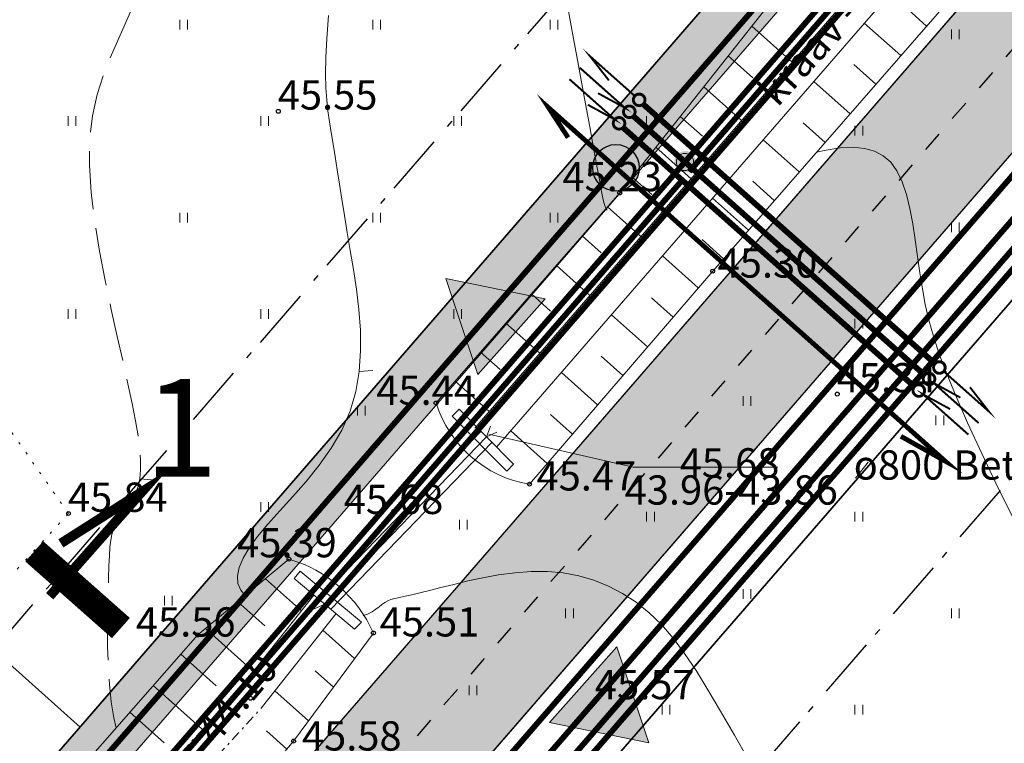
# Model space of a CAD drawing. Units: metres. Extents: x 550215 to 551265, y 6580910 to 6581990.
# Drawn here: x 550747 to 550798, y 6581358 to 6581396 of the extents above; entities that cross this region are included whole.
import ezdxf

# ---------------------------------------------------------------- set-up
doc = ezdxf.new("R2010")
doc.units = ezdxf.units.M
doc.header["$LTSCALE"] = 5.08
for name, pattern in [('AUDIT_D_040512161735-1', [0]), ('STYLE_04', [0.7874015748031495, 0.5905511811023622, -0.1968503937007874]), ('STYLE_05', [0.12303149606299212, 0.02460629921259842, -0.09842519685039369]), ('STYLE_06', [0.20669291338582674, 0.09842519685039369, -0.04921259842519685, 0.00984251968503937, -0.04921259842519683]), ('STYLE_14', [0.41664, 0.20828, -0.20836]), ('STYLE_19', [1.0416400000000001, 0.625, -0.20828, 0.06943000000000005, -0.13893])]:
    doc.linetypes.add(name, pattern=pattern)
doc.layers.get('0').update_dxf_attribs({"lineweight": 5})
for name, color, linetype, lineweight in [('00 sõidutee', 8, 'Continuous', 5), ('DET_TEXT', 7, 'Continuous', 9), ('HALJASTUS', 92, 'Continuous', 20), ('HORISONTAAL', 250, 'Continuous', 5), ('JT1', 9, 'Continuous', 5), ('KORGUS', 9, 'Continuous', 5), ('None', 7, 'Continuous', 5), ('planeeritav hoonestusala', 7, 'STYLE_19', 25), ('planeeritav krundi piir', 1, 'Continuous', 35), ('planeeritav kõnnitee', 7, 'Continuous', 13), ('planeeritav tee', 7, 'Continuous', 25), ('RELJEEF', 7, 'Continuous', 5), ('tingmärgid', 7, 'Continuous', 5), ('TRUUP', 140, 'Continuous', 15), ('VEEKOGU', 140, 'Continuous', 15)]:
    doc.layers.add(name, color=color, linetype=linetype, lineweight=lineweight)
for name, color, linetype in [('K-PR-ELEKTER', 174, 'W_KPROJEKT'), ('K-PR-SIDE', 4, 'AUDIT_D_040512161735-1'), ('K1', 212, 'KANALISATSIOON_rajatav1'), ('K2', 7, 'KANALISATSIOON_rajatav2'), ('T1', 1, 'T1_KPROJEKT'), ('V1', 5, 'VEETRASS_rajatav1')]:
    doc.layers.add(name, color=color, linetype=linetype)
doc.styles.add('02009_ELEKTER$1$KPR-JOONED', font='romand.shx', dxfattribs={"width": 0.8})
doc.styles.add('Arial', font='ARIAL.TTF')
doc.styles.add('Arial Baltic', font='ARIAL.TTF')
doc.styles.add('KPR-jooned', font='romand.shx')
doc.linetypes.add('KANALISATSIOON_rajatav1', pattern='A,12.7,-5.08,["K1",Arial,S=2.54,R=0,X=-2.54,Y=-1.27],-5.08', length=22.86)
doc.linetypes.add('KANALISATSIOON_rajatav2', pattern='A,12.7,-5.08,["K2",Arial,S=2.54,R=0,X=-2.54,Y=-1.27],-5.08', length=22.86)
doc.linetypes.add('SIDE_KPROJEKT', pattern='A,9.5,-1.25,["/",02009_ELEKTER$1$KPR-JOONED,S=1,R=0,X=-0.55,Y=-0.5],-1.25', length=12)
doc.linetypes.add('T1_KPROJEKT', pattern='A,9.5,-1.25,["T1",KPR-jooned,S=1,R=0,X=-0.8,Y=-0.5],-1.25', length=12)
doc.linetypes.add('VEETRASS_rajatav1', pattern='A,12.7,-5.08,["V1",Arial,S=2.54,R=0,X=-2.54,Y=-1.27],-5.08', length=22.86)
doc.linetypes.add('W1.1_KPROJEKT', pattern='A,9.5,-2,["W1.1",KPR-jooned,S=1,R=0,X=-1.72,Y=-0.5],-2', length=13.5)
doc.linetypes.add('W1_KPROJEKT', pattern='A,9.5,-1.25,["W1",KPR-jooned,S=1,R=0,X=-0.95,Y=-0.5],-1.25', length=12)
doc.linetypes.add('W2_KPROJEKT', pattern='A,9.5,-1.25,["W2",KPR-jooned,S=1,R=0,X=-1.05,Y=-0.5],-1.25', length=12)
doc.linetypes.add('W_KPROJEKT', pattern='A,9.5,-1,["W",KPR-jooned,S=1,R=0,X=-0.62,Y=-0.5],-1', length=11.5)

# ---------------------------------------------------------------- blocks, each defined once
blk = doc.blocks.new('Group-343')
for q in [(29.57727779245377, -94.25017940616608), (29.90705583620072, -94.56975656318664)]:
    blk.add_line((30.1279305678606, -94.01189067173004), q)
blk = doc.blocks.new('Group-344')
for q in [(38.7187905138731, -84.7809209432602), (39.04856855762005, -85.10049810028076)]:
    blk.add_line((38.49791578221321, -85.3387868347168), q)
blk = doc.blocks.new('Group-461')
for p, q in [((62.60794312238693, -64.72884175109863), (62.60794312238693, -64.22884175109863)), ((63.00794312238693, -64.72884175109863), (63.00794312238693, -64.22884175109863))]:
    blk.add_line(p, q)
blk = doc.blocks.new('Group-462')
for p, q in [((57.60794312238693, -69.72884175109863), (57.60794312238693, -69.22884175109863)), ((58.00794312238693, -69.72884175109863), (58.00794312238693, -69.22884175109863))]:
    blk.add_line(p, q)
blk = doc.blocks.new('Group-491')
for p, q in [((62.60794312238693, -74.72884175109863), (62.60794312238693, -74.22884175109863)), ((63.00794312238693, -74.72884175109863), (63.00794312238693, -74.22884175109863))]:
    blk.add_line(p, q)
blk = doc.blocks.new('Group-492')
for p, q in [((57.60794312238693, -79.72884175109863), (57.60794312238693, -79.22884175109863)), ((58.00794312238693, -79.72884175109863), (58.00794312238693, -79.22884175109863))]:
    blk.add_line(p, q)
blk = doc.blocks.new('Group-521')
for p, q in [((61.80794312238693, -84.72884175109863), (61.80794312238693, -84.22884175109863)), ((62.20794312238693, -84.72884175109863), (62.20794312238693, -84.22884175109863))]:
    blk.add_line(p, q)
blk = doc.blocks.new('Group-522')
for p, q in [((57.60794312238693, -89.72884175109863), (57.60794312238693, -89.22884175109863)), ((58.00794312238693, -89.72884175109863), (58.00794312238693, -89.22884175109863))]:
    blk.add_line(p, q)
blk = doc.blocks.new('Group-566')
for p, q in [((62.60794312238693, -94.72884175109863), (62.60794312238693, -94.22884175109863)), ((63.00794312238693, -94.72884175109863), (63.00794312238693, -94.22884175109863))]:
    blk.add_line(p, q)
blk = doc.blocks.new('Group-567')
for p, q in [((57.60794312238693, -99.72884175109863), (57.60794312238693, -99.22884175109863)), ((58.00794312238693, -99.72884175109863), (58.00794312238693, -99.22884175109863))]:
    blk.add_line(p, q)
blk = doc.blocks.new('Group-760')
for p, q in [((51.80794312238693, -83.72884175109863), (51.80794312238693, -83.22884175109863)), ((52.20794312238693, -83.72884175109863), (52.20794312238693, -83.22884175109863))]:
    blk.add_line(p, q)
blk = doc.blocks.new('Group-761')
for p, q in [((46.80794312238693, -89.72884175109863), (46.80794312238693, -89.22884175109863)), ((47.20794312238693, -89.72884175109863), (47.20794312238693, -89.22884175109863))]:
    blk.add_line(p, q)
blk = doc.blocks.new('Group-762')
for p, q in [((51.80794312238693, -93.72884175109863), (51.80794312238693, -93.22884175109863)), ((52.20794312238693, -93.72884175109863), (52.20794312238693, -93.22884175109863))]:
    blk.add_line(p, q)
blk = doc.blocks.new('Group-763')
for p, q in [((42.60794312238693, -94.72884175109863), (42.60794312238693, -94.22884175109863)), ((43.00794312238693, -94.72884175109863), (43.00794312238693, -94.22884175109863))]:
    blk.add_line(p, q)
blk = doc.blocks.new('Group-764')
for p, q in [((37.60794312238693, -98.72884175109863), (37.60794312238693, -98.22884175109863)), ((38.00794312238693, -98.72884175109863), (38.00794312238693, -98.22884175109863))]:
    blk.add_line(p, q)
blk = doc.blocks.new('Group-765')
for p, q in [((47.60794312238693, -99.72884175109863), (47.60794312238693, -99.22884175109863)), ((48.00794312238693, -99.72884175109863), (48.00794312238693, -99.22884175109863))]:
    blk.add_line(p, q)
blk = doc.blocks.new('Group-961')
for p, q in [((37.09997337079048, -90.12925622081757), (37.09997337079048, -89.62925622081757)), ((37.49997337079048, -90.12925622081757), (37.49997337079048, -89.62925622081757))]:
    blk.add_line(p, q)
blk = doc.blocks.new('Group-1326')
for p, q in [((41.80794312238693, -64.22884175109863), (41.80794312238693, -63.72884175109863)), ((42.20794312238693, -64.22884175109863), (42.20794312238693, -63.72884175109863))]:
    blk.add_line(p, q)
blk = doc.blocks.new('Group-1327')
for p, q in [((32.60794312238693, -64.22884175109863), (32.60794312238693, -63.72884175109863)), ((33.00794312238693, -64.22884175109863), (33.00794312238693, -63.72884175109863))]:
    blk.add_line(p, q)
blk = doc.blocks.new('Group-1328')
for p, q in [((22.60794312238693, -64.22884175109863), (22.60794312238693, -63.72884175109863)), ((23.00794312238693, -64.22884175109863), (23.00794312238693, -63.72884175109863))]:
    blk.add_line(p, q)
blk = doc.blocks.new('Group-1332')
for p, q in [((16.80794312238693, -69.22884175109863), (16.80794312238693, -68.72884175109863)), ((17.20794312238693, -69.22884175109863), (17.20794312238693, -68.72884175109863))]:
    blk.add_line(p, q)
blk = doc.blocks.new('Group-1333')
for p, q in [((26.80794312238693, -69.22884175109863), (26.80794312238693, -68.72884175109863)), ((27.20794312238693, -69.22884175109863), (27.20794312238693, -68.72884175109863))]:
    blk.add_line(p, q)
blk = doc.blocks.new('Group-1334')
for p, q in [((36.80794312238693, -69.22884175109863), (36.80794312238693, -68.72884175109863)), ((37.20794312238693, -69.22884175109863), (37.20794312238693, -68.72884175109863))]:
    blk.add_line(p, q)
blk = doc.blocks.new('Group-1335')
for p, q in [((46.80794312238693, -69.22884175109863), (46.80794312238693, -68.72884175109863)), ((47.20794312238693, -69.22884175109863), (47.20794312238693, -68.72884175109863))]:
    blk.add_line(p, q)
blk = doc.blocks.new('Group-1336')
for p, q in [((41.80794312238693, -74.22884175109863), (41.80794312238693, -73.72884175109863)), ((42.20794312238693, -74.22884175109863), (42.20794312238693, -73.72884175109863))]:
    blk.add_line(p, q)
blk = doc.blocks.new('Group-1337')
for p, q in [((32.60794312238693, -74.22884175109863), (32.60794312238693, -73.72884175109863)), ((33.00794312238693, -74.22884175109863), (33.00794312238693, -73.72884175109863))]:
    blk.add_line(p, q)
blk = doc.blocks.new('Group-1338')
for p, q in [((22.60794312238693, -74.22884175109863), (22.60794312238693, -73.72884175109863)), ((23.00794312238693, -74.22884175109863), (23.00794312238693, -73.72884175109863))]:
    blk.add_line(p, q)
blk = doc.blocks.new('Group-1340')
for p, q in [((16.80794312238693, -79.22884175109863), (16.80794312238693, -78.72884175109863)), ((17.20794312238693, -79.22884175109863), (17.20794312238693, -78.72884175109863))]:
    blk.add_line(p, q)
blk = doc.blocks.new('Group-1341')
for p, q in [((26.80794312238693, -79.22884175109863), (26.80794312238693, -78.72884175109863)), ((27.20794312238693, -79.22884175109863), (27.20794312238693, -78.72884175109863))]:
    blk.add_line(p, q)
blk = doc.blocks.new('Group-1342')
for p, q in [((36.80794312238693, -79.22884175109863), (36.80794312238693, -78.72884175109863)), ((37.20794312238693, -79.22884175109863), (37.20794312238693, -78.72884175109863))]:
    blk.add_line(p, q)
blk = doc.blocks.new('Group-1343')
for p, q in [((31.80794312238693, -84.22884175109863), (31.80794312238693, -83.72884175109863)), ((32.20794312238693, -84.22884175109863), (32.20794312238693, -83.72884175109863))]:
    blk.add_line(p, q)
blk = doc.blocks.new('Group-1344')
for p, q in [((22.60794312238693, -84.22884175109863), (22.60794312238693, -83.72884175109863)), ((23.00794312238693, -84.22884175109863), (23.00794312238693, -83.72884175109863))]:
    blk.add_line(p, q)
blk = doc.blocks.new('Group-1345')
for p, q in [((26.80794312238693, -89.22884175109863), (26.80794312238693, -88.72884175109863)), ((27.20794312238693, -89.22884175109863), (27.20794312238693, -88.72884175109863))]:
    blk.add_line(p, q)
blk = doc.blocks.new('Group-1346')
for p, q in [((21.80794312238693, -94.07065518283844), (21.80794312238693, -93.57065518283844)), ((22.20794312238693, -94.07065518283844), (22.20794312238693, -93.57065518283844))]:
    blk.add_line(p, q)
blk = doc.blocks.new('Group-1415')
for p, q in [((15.92735974025726, -92.33847771167756), (15.92735974025726, -91.83847771167756)), ((16.32735974025726, -92.33847771167756), (16.32735974025726, -91.83847771167756))]:
    blk.add_line(p, q)
blk = doc.blocks.new('kk')
at = {"layer": 'K1', "ltscale": 0.5}
h = blk.add_hatch(color=256, dxfattribs=at)
h.paths.add_polyline_path([(60637.85862240143, 47705.00413206033, 1), (60638.97756029031, 47705.00413206033, 1)])
h.paths.add_polyline_path([(60638.83930184407, 47705.00413206033, -1), (60637.99688084767, 47705.00413206033, -1)], flags=16)
blk.add_hatch(color=9, dxfattribs=at).paths.add_polyline_path([(60638.8358204001, 47705.00396607671, 1), (60637.9933994037, 47705.00396607671, 1)])
at = {"layer": 'K1', "lineweight": 0}
blk.add_circle((60638.41000996943, 47704.99568867497), 0.4451141131063423, dxfattribs=at)
blk = doc.blocks.new('t1k')
at = {"layer": 'None', "linetype": 'Continuous', "lineweight": 0}
blk.add_hatch(color=1, dxfattribs=at).paths.add_polyline_path([(550774.0384307111, 6581820.115501473, 1), (550776.4471516403, 6581820.115501473, 1)])
at = {"layer": 'T1', "linetype": 'Continuous', "ltscale": 0.09}
blk.add_circle((550775.2427911757, 6581820.115501473), 1.204360464587808, dxfattribs=at)

msp = doc.modelspace()

# ---------------------------------------------------------------- hatches: boundary and pattern name
at = {"layer": '00 sõidutee', "linetype": 'Continuous', "lineweight": 0}
h = msp.add_hatch(color=253, dxfattribs=at)
h.paths.add_polyline_path([(550976.6368278716, 6581594.32711782), (550555.2886208249, 6581108.741183423), (550554.9414228463, 6581108.322229533), (550553.2920211337, 6581105.531971149), (550552.7932343535, 6581104.1), (550552.380485895, 6581101.699999999), (550552.5161151746, 6581098.899999999), (550553.4328030278, 6581095.899999999), (550554.789442182, 6581093.627244297), (550625.6275104984, 6581000.184980062), (550620.8189999373, 6580994.940737316), (550553.0154844921, 6581084.380124658), (550551.1, 6581086.378373875), (550548.4, 6581088.063424408), (550545.2000000001, 6581089.001982339), (550541.7000000001, 6581089.001982339), (550538.8, 6581088.191953341), (550536.3323909556, 6581086.951368917), (550534.4821536766, 6581085.101131638), (550529.2169119135, 6581089.779334685), (550533.3045129216, 6581094.379863419), (550535.075134519, 6581097), (550536.059763676, 6581099.8), (550536.3323909556, 6581102.540571059), (550536.0811985926, 6581104.8), (550535.4379689017, 6581106.899999999), (550533.8966164571, 6581109.599758661), (550366.3907340514, 6581330.556200228), (550269.9831850096, 6581457.727071307), (550274.72494676, 6581463.059324954), (550319.5194842876, 6581403.97117254), (550321.9, 6581401.607299263), (550324.85, 6581400), (550327.25, 6581399.361326635), (550330.5889234659, 6581399.315599122), (550333.7190872356, 6581400.152694389), (550335.968981388, 6581401.393518257), (550338.1831430054, 6581403.399333355), (550711.7075871119, 6581823.756814484), (550713.5237780348, 6581825.43102268), (550715.8911347734, 6581827.129363447), (550718.2000000001, 6581828.379729531), (550721.7669293177, 6581829.682607262), (550725.0570273504, 6581830.307216704), (550729.0984100144, 6581830.385757595), (550732.3986588545, 6581829.89211054), (550735.7253691949, 6581828.849509734), (550738.3580589219, 6581827.579379977), (550741.4228980194, 6581825.480293651), (550973.1977563873, 6581619.569759035), (550974.924370849, 6581618.292700885), (550977.9839186608, 6581616.970541987), (550980.6980454574, 6581616.549546177), (550983.25, 6581616.722278858), (550985.9020142957, 6581617.449999999), (550987.9639426628, 6581618.649999999), (550990.2318396465, 6581620.675761746), (551040.1467655665, 6581678.200614337), (551045.5667756981, 6581673.766133197)])
h.paths.add_polyline_path([(550854.0169450556, 6581713.25), (550852.9751633857, 6581716), (550851.6932085457, 6581717.947111198), (550850.3595604631, 6581719.349547694), (550736.7476420085, 6581820.256514307), (550734.4976205375, 6581821.713192088), (550731.9542964412, 6581822.768086836), (550728.6052673359, 6581823.403128103), (550725.2000000001, 6581823.265747258), (550722.3055087595, 6581822.514266305), (550719.347319463, 6581821.032484747), (550716.9334873167, 6581819.086836809), (550339.3430413589, 6581394.160732597), (550338.7698911378, 6581393.489812639), (550337.118514127, 6581390.701947792), (550336.5361539829, 6581388.960815709), (550336.1893103919, 6581386.636305028), (550336.2648380325, 6581384.564784524), (550336.7544692479, 6581382.35), (550337.3238284438, 6581380.910964864), (550337.67, 6581380.18), (550337.9946928275, 6581379.600424172), (550432.1938697506, 6581255.342619229), (550433.6, 6581253.790353994), (550435.65, 6581252.262029871), (550437.6353946141, 6581251.321936126), (550440.3587165319, 6581250.673760196), (550443.2575702326, 6581250.686306793), (550446.3886486172, 6581251.522104296), (550448.4017850911, 6581252.6), (550450.7002099385, 6581254.591338615), (550851.329412086, 6581702.435329238), (550853.0468712106, 6581704.949999999), (550854.0943016228, 6581707.899999999), (550854.3587932363, 6581710.445334316)], flags=16)
h.paths.add_polyline_path([(550337.9946928275, 6581379.600424172), (550337.6877984605, 6581380.005247459), (550337.6877612368, 6581380.005296528)], flags=0)
h.paths.add_polyline_path([(550873.3888489192, 6581698.887649241), (550870.75, 6581700.622951851), (550868.15, 6581701.527442148), (550865.4021266527, 6581701.815566634), (550863.0980813554, 6581701.566690163), (550860.6340642988, 6581700.770889116), (550858.35, 6581699.429325241), (550856.4871109609, 6581697.701822756), (550451.892477506, 6581245.42506844), (550451.4283812763, 6581244.873827425), (550449.6679936193, 6581242.021178834), (550449.0466009326, 6581239.662130824), (550448.8441808168, 6581236.984053484), (550449.2105564334, 6581234.449999999), (550449.9852434364, 6581232.3), (550451.2733833062, 6581230.17489961), (550535.6515030327, 6581118.872037238), (550537.5912292807, 6581116.853811113), (550539.8371084087, 6581115.393675462), (550542.7986143803, 6581114.367188158), (550546.7097454683, 6581114.215123048), (550549.8416589765, 6581115.049695458), (550552.4, 6581116.510963704), (550554.277731365, 6581118.256989151), (550969.7000000001, 6581597.013680168), (550970.5690616023, 6581598.015237111), (550971.8384319774, 6581600.3), (550972.6108104005, 6581602.736062173), (550972.850861753, 6581605.103902607), (550972.7029033528, 6581607.00322358), (550972.1732537755, 6581609.1), (550971.7765465345, 6581610.087475638), (550970.1158324572, 6581612.751064374), (550968.7151624832, 6581614.18866465)], flags=16)
at = {"layer": 'JT1'}
h = msp.add_hatch(color=256, dxfattribs=at)
h.paths.add_polyline_path([(550629.7457386894, 6581004.676389208), (550631.8089636338, 6581006.920718633), (550554.9414228464, 6581108.322229533), (550553.2920211337, 6581105.531971149)])
h.paths.add_polyline_path([(550684.0367864545, 6581267.798842188), (550678.7497186343, 6581272.386487122), (550907.5093912506, 6581536.022305482), (550912.7425224489, 6581531.37258305), (550922.9016244379, 6581543.080520777), (550917.6684950285, 6581547.730241623), (550971.7765465338, 6581610.087475638), (550970.115832457, 6581612.751064373), (550545.8066584902, 6581123.752741211), (550543.2443088108, 6581123.75274121), (550547.4992747706, 6581118.139705296), (550547.6018395433, 6581121.244119961), (550668.5890640948, 6581260.676763796), (550673.8761337227, 6581256.089117294)])
at = {"layer": 'tingmärgid', "linetype": 'Continuous', "lineweight": 0}
for points in [[(550770.655278071, 6581377.368958983), (550774.1423714584, 6581381.293583768), (550769, 6581382.351182834)], [(550777.8649967478, 6581363.26679889), (550774.3779033604, 6581359.342174105), (550779.5202748186, 6581358.284575039)]]:
    msp.add_hatch(color=7, dxfattribs=at).paths.add_polyline_path(points)

# ---------------------------------------------------------------- linework, layer by layer
at = {"layer": '00 sõidutee', "flags": 128}
for points in [[(551045.5667756981, 6581673.766133197), (550976.6368278716, 6581594.32711782), (550555.2886208249, 6581108.741183423)], [(550554.277731365, 6581118.256989151), (550969.7000000001, 6581597.013680168), (550970.5690616023, 6581598.015237111), (550971.8384319774, 6581600.3), (550972.6108104005, 6581602.736062173), (550972.850861753, 6581605.103902607), (550972.7029033528, 6581607.00322358), (550972.1732537755, 6581609.1), (550971.7765465345, 6581610.087475638), (550970.1158324572, 6581612.751064374), (550968.7151624832, 6581614.18866465)]]:
    msp.add_lwpolyline(points, dxfattribs=at)
at = {"layer": 'DET_TEXT'}
for points, const_width in [([(550748.4547622801, 6581365.885540755), (550753.2428299363, 6581371.298694516), (550749.0372375642, 6581368.624880387)], 0.5000000000000001), ([(550747.6547967803, 6581368.21168298), (550752.1488955739, 6581364.236541847)], 1.4)]:
    msp.add_lwpolyline(points, dxfattribs=dict(at, const_width=const_width))
at = {"layer": 'HALJASTUS', "linetype": 'STYLE_05'}
msp.add_lwpolyline([(550534.47, 6581130.659999999), (550548.0800000001, 6581141.689999999), (550585.3300000001, 6581184.34), (550642.5700000001, 6581251.98), (550662.5, 6581274.439999999), (550676.4400000001, 6581290.27), (550703.89, 6581320.51), (550720.66, 6581340.01), (550737.03, 6581356.73), (550749.43, 6581370.17), (550734.8, 6581391.119999999), (550716.91, 6581415.71), (550700.76, 6581435.56), (550679.16, 6581458.659999999), (550656.81, 6581480.1), (550657.52, 6581483.659999999), (550669.91, 6581499.02), (550688.47, 6581519.619999999), (550704.02, 6581536.329999999), (550718.06, 6581552.13), (550730.43, 6581569.3), (550743.9, 6581579.789999999), (550754.3300000001, 6581591.31)], dxfattribs=at)
at = {"layer": 'HORISONTAAL', "linetype": 'Continuous'}
for p, q in [((550764.5085106771, 6581377.537347396), (550765.2115895638, 6581377.57678613)), ((550753.1226, 6581371.974383334), (550753.7375984609, 6581371.919861073))]:
    msp.add_line(p, q, dxfattribs=at)
at = {"layer": 'HORISONTAAL', "linetype": 'STYLE_04', "flags": 128}
msp.add_lwpolyline([(550838.4447000001, 6581502.0408), (550837.6840489747, 6581501.306729068), (550836.2356699219, 6581500.035570052), (550834.256198877, 6581498.352991113), (550831.9022718751, 6581496.384660417), (550829.3305249512, 6581494.256246125), (550826.6975941407, 6581492.093416406), (550824.1601154786, 6581490.021839421), (550821.874725, 6581488.167183333), (550819.9620786621, 6581486.62825459), (550818.3989121094, 6581485.39641276), (550817.1259809082, 6581484.436155696), (550816.084040625, 6581483.711981249), (550815.2138468262, 6581483.188387271), (550814.4561550781, 6581482.829871614), (550813.7517209474, 6581482.600932129), (550813.0413, 6581482.466066666), (550812.2770070639, 6581482.393684668), (550811.4563940105, 6581482.367841927), (550810.5883719727, 6581482.376505827), (550809.6818520833, 6581482.407643749), (550808.7457454753, 6581482.449223079), (550807.7889632813, 6581482.489211197), (550806.8204166341, 6581482.515575488), (550805.8490166666, 6581482.516283332), (550804.8826627606, 6581482.481699413), (550803.9252072917, 6581482.411777603), (550802.9794908854, 6581482.308869075), (550802.0483541667, 6581482.175325), (550801.1346377606, 6581482.013496549), (550800.2411822916, 6581481.825734896), (550799.3708283855, 6581481.614391211), (550798.5264166668, 6581481.381816667), (550797.7088494466, 6581481.129419042), (550796.9112757813, 6581480.854832551), (550796.1249064129, 6581480.554748014), (550795.3409520834, 6581480.225856249), (550794.5506235352, 6581479.864848079), (550793.7451315104, 6581479.468414323), (550792.9156867514, 6581479.0332458), (550792.0535, 6581478.556033334), (550791.1513743816, 6581478.03221071), (550790.2084825521, 6581477.452183593), (550789.2255895509, 6581476.805100619), (550788.2034604166, 6581476.080110416), (550787.1428601888, 6581475.26636162), (550786.0445539063, 6581474.353002864), (550784.9093066083, 6581473.329182779), (550783.7378833333, 6581472.184049999), (550782.5287820639, 6581470.908382844), (550781.2714325521, 6581469.499478386), (550779.9529974936, 6581467.956263378), (550778.5606395834, 6581466.277664583), (550777.0815215169, 6581464.462608756), (550775.5028059896, 6581462.510022656), (550773.8116556966, 6581460.41883304), (550771.9952333333, 6581458.187966667), (550770.0516442709, 6581455.826432748), (550768.0227645834, 6581453.383570312), (550765.9614130209, 6581450.918800847), (550763.9204083333, 6581448.491545833), (550761.9525692709, 6581446.161226758), (550760.1107145833, 6581443.987265103), (550758.4476630209, 6581442.029082357), (550757.0162333334, 6581440.346099999), (550755.8547829102, 6581438.981064844), (550754.943823698, 6581437.910024999), (550754.2494062826, 6581437.092353906), (550753.7375812501, 6581436.487424999), (550753.3743991862, 6581436.054611718), (550753.1259106771, 6581435.753287499), (550752.9581663087, 6581435.542825782), (550752.8372166667, 6581435.3826), (550752.7347319011, 6581435.238558854), (550752.6448604167, 6581435.102952084), (550752.5673701823, 6581434.974604688), (550752.5020291667, 6581434.852341667), (550752.4486053386, 6581434.734988021), (550752.4068666667, 6581434.621368749), (550752.37658112, 6581434.510308853), (550752.3575166666, 6581434.400633332), (550752.3503678062, 6581434.284683366), (550752.3595351563, 6581434.128864842), (550752.3903458659, 6581433.893099837), (550752.4481270835, 6581433.537310417), (550752.538205957, 6581433.021418652), (550752.6659096356, 6581432.305346615), (550752.836565267, 6581431.349016373), (550753.0555, 6581430.11235), (550753.3241186198, 6581428.570576628), (550753.6281364585, 6581426.760153645), (550753.9493464844, 6581424.732845508), (550754.2695416667, 6581422.540416665), (550754.5705149741, 6581420.234631575), (550754.8340593751, 6581417.867254687), (550755.0419678385, 6581415.490050455), (550755.1760333333, 6581413.154783334), (550755.2221573568, 6581410.905782357), (550755.1826755209, 6581408.757634896), (550755.0640319661, 6581406.717492904), (550754.8726708334, 6581404.792508333), (550754.615036263, 6581402.989833137), (550754.297572396, 6581401.31661927), (550753.9267233724, 6581399.780018684), (550753.5089333333, 6581398.387183333), (550753.0531445965, 6581397.138033431), (550752.5782921875, 6581396.003562239), (550752.1058093099, 6581394.947531282), (550751.6571291666, 6581393.933702083), (550751.253684961, 6581392.925836165), (550750.916909896, 6581391.887695053), (550750.6682371745, 6581390.783040266), (550750.5291, 6581389.575633333), (550750.51375778, 6581388.241294043), (550750.6077747396, 6581386.804075261), (550750.7895413087, 6581385.300088118), (550751.0374479168, 6581383.765443749), (550751.3298849936, 6581382.236253287), (550751.6452429688, 6581380.748627865), (550751.9619122721, 6581379.338678613), (550752.2582833334, 6581378.042516666), (550752.5162958659, 6581376.888189648), (550752.7320867188, 6581375.871491145), (550752.9053420249, 6581374.980151236), (550753.0357479167, 6581374.201899999), (550753.1229905273, 6581373.524467513), (550753.1667559895, 6581372.935583853), (550753.1667304363, 6581372.422979101), (550753.1226, 6581371.974383334), (550753.0356254558, 6581371.578558366), (550752.9133661459, 6581371.228392969), (550752.7649560547, 6581370.917807649), (550752.5995291667, 6581370.640722916), (550752.4262194661, 6581370.391059277), (550752.2541609376, 6581370.162737239), (550752.0924875651, 6581369.949677312), (550751.9503333333, 6581369.7458), (550751.8346685547, 6581369.543258463), (550751.7438088541, 6581369.327136457), (550751.673906185, 6581369.080750391), (550751.6211125, 6581368.787416667), (550751.5815797526, 6581368.430451692), (550751.5514598959, 6581367.993171874), (550751.526904883, 6581367.458893619), (550751.5040666667, 6581366.810933333), (550751.4807698568, 6581366.040525098), (550751.4615296875, 6581365.170573697), (550751.4525340495, 6581364.231901594), (550751.4599708334, 6581363.25533125), (550751.4900279297, 6581362.271685124), (550751.5488932292, 6581361.311785677), (550751.6427546224, 6581360.406455372), (550751.7778, 6581359.586516667), (550751.9086976653, 6581359.071506649)], dxfattribs=at)
at = {"layer": 'HORISONTAAL', "linetype": 'STYLE_04'}
for points in [[(550775.1790791668, 6581397.182814582), (550775.5296182291, 6581395.242590723), (550775.8690447917, 6581393.384309635), (550776.1822979167, 6581391.680514876), (550776.4543166667, 6581390.203749999), (550776.6738119792, 6581389.008525814), (550776.8445822918, 6581388.077222135), (550776.9741979168, 6581387.374186034), (550777.0702291667, 6581386.863764583), (550777.1402463542, 6581386.510304851), (550777.1918197917, 6581386.278153907), (550777.2325197917, 6581386.13165882), (550777.2699166667, 6581386.035166667), (550777.3106079752, 6581385.958750488), (550777.3573002605, 6581385.895387239)], [(550788.2157036909, 6581388.896803345), (550788.7068281901, 6581389.00490153), (550789.4464151042, 6581389.113585156), (550790.1098809245, 6581389.144602766), (550790.7000791667, 6581389.091772917), (550791.2198633463, 6581388.948914159), (550791.6720869791, 6581388.709845051), (550792.0596035807, 6581388.368384146), (550792.3852666666, 6581387.91835), (550792.653090332, 6581387.357746027), (550792.8717309895, 6581386.701315104), (550793.0510056316, 6581385.967984961), (550793.2007312501, 6581385.176683333), (550793.3307248374, 6581384.346337956), (550793.4508033855, 6581383.495876563), (550793.5707838867, 6581382.644226888), (550793.7004833333, 6581381.810316666), (550793.8507167643, 6581381.003757551), (550794.0362914063, 6581380.196896875), (550794.2730125326, 6581379.352765885), (550794.5766854166, 6581378.434395834), (550794.9631153321, 6581377.404817968), (550795.4481075521, 6581376.227063541), (550796.0474673503, 6581374.864163802), (550796.777, 6581373.279149999), (550797.650145345, 6581371.452438314), (550798.6708815105, 6581369.433984634)]]:
    msp.add_lwpolyline(points, dxfattribs=at)
at = {"layer": 'HORISONTAAL'}
for points in [[(550762.9155166668, 6581395.966883332), (550762.8212376954, 6581394.787587825), (550762.7698692709, 6581393.794228646), (550762.7559453776, 6581392.954128059), (550762.774, 6581392.234608334), (550762.8185671224, 6581391.602991731), (550762.8841807292, 6581391.026600521), (550762.9653748048, 6581390.472756965), (550763.0566833334, 6581389.908783333), (550763.153699056, 6581389.307257649), (550763.2562497396, 6581388.661780989), (550763.3652219076, 6581387.971210188), (550763.4815020835, 6581387.234402083), (550763.6059767904, 6581386.450213509), (550763.7395325522, 6581385.617501303), (550763.883055892, 6581384.735122298), (550764.0374333335, 6581383.801933333), (550764.2001589518, 6581382.81894668), (550764.3551570312, 6581381.795796354), (550764.4829594076, 6581380.74427181), (550764.5640979167, 6581379.6761625), (550764.5791043945, 6581378.603257877), (550764.5085106771, 6581377.537347396), (550764.3328486003, 6581376.490220508), (550764.0326500001, 6581375.473666666), (550763.5970720053, 6581374.497754297), (550763.0497729167, 6581373.565667708), (550762.4230363282, 6581372.678870182), (550761.7491458333, 6581371.838825), (550761.060385026, 6581371.046995443), (550760.3890375, 6581370.304844792), (550759.7673868489, 6581369.613836328), (550759.2277166668, 6581368.975433333), (550758.796936556, 6581368.390460937), (550758.4804601562, 6581367.857191666), (550758.2783271159, 6581367.373259895), (550758.1905770834, 6581366.9363), (550758.2172497071, 6581366.543946355), (550758.3583846354, 6581366.193833333), (550758.5845292069, 6581365.919386845)], [(550764.7086700471, 6581364.882153586), (550764.9340067708, 6581364.961512923), (550765.1747291667, 6581365.081302082), (550765.3713250001, 6581365.208404524), (550765.5369739584, 6581365.335304427), (550765.6848557292, 6581365.45448597), (550765.82815, 6581365.558433332), (550765.9795639974, 6581365.642052506), (550766.1499151041, 6581365.709936718), (550766.3495482423, 6581365.769101009), (550766.5888083334, 6581365.826560415), (550766.8780402995, 6581365.889329979), (550767.2275890626, 6581365.96442474), (550767.6477995443, 6581366.058859732), (550768.1490166667, 6581366.17965), (550768.7375657553, 6581366.330358789), (550769.40369375, 6581366.500742187), (550770.1336279948, 6581366.677104493), (550770.9135958333, 6581366.845749999), (550771.7298246095, 6581366.992983007), (550772.5685416667, 6581367.105107812), (550773.415974349, 6581367.168428711), (550774.25835, 6581367.169249999), (550775.0838641276, 6581367.096087402), (550775.8885848959, 6581366.946302344), (550776.6705486329, 6581366.719467675), (550777.4277916668, 6581366.41515625), (550778.1583503257, 6581366.032940918), (550778.8602609375, 6581365.572394531), (550779.5315598308, 6581365.03308994), (550780.1702833334, 6581364.414599999), (550780.7779505209, 6581363.714937629), (550781.3700114584, 6581362.925876041), (550781.9653989583, 6581362.037628515), (550782.5830458334, 6581361.040408334), (550783.2418848958, 6581359.924428775), (550783.9608489583, 6581358.679903125), (550784.7588708333, 6581357.297044661)]]:
    msp.add_lwpolyline(points, dxfattribs=at)
at = {"layer": 'HORISONTAAL', "flags": 128}
msp.add_lwpolyline([(550764.7086700471, 6581364.882153586), (550764.9340067708, 6581364.961512923), (550765.1747291667, 6581365.081302082), (550765.3713250001, 6581365.208404524), (550765.5369739584, 6581365.335304427), (550765.6848557292, 6581365.45448597), (550765.82815, 6581365.558433332), (550765.9795639974, 6581365.642052506), (550766.1499151041, 6581365.709936718), (550766.3495482423, 6581365.769101009), (550766.5888083334, 6581365.826560415), (550766.8780402995, 6581365.889329979), (550767.2275890626, 6581365.96442474), (550767.6477995443, 6581366.058859732), (550768.1490166667, 6581366.17965), (550768.7375657553, 6581366.330358789), (550769.40369375, 6581366.500742187), (550770.1336279948, 6581366.677104493), (550770.9135958333, 6581366.845749999), (550771.7298246095, 6581366.992983007), (550772.5685416667, 6581367.105107812), (550773.415974349, 6581367.168428711), (550774.25835, 6581367.169249999), (550775.0838641276, 6581367.096087402), (550775.8885848959, 6581366.946302344), (550776.6705486329, 6581366.719467675), (550777.4277916668, 6581366.41515625), (550778.1583503257, 6581366.032940918), (550778.8602609375, 6581365.572394531), (550779.5315598308, 6581365.03308994), (550780.1702833334, 6581364.414599999), (550780.7779505209, 6581363.714937629), (550781.3700114584, 6581362.925876041), (550781.9653989583, 6581362.037628515), (550782.5830458334, 6581361.040408334), (550783.2418848958, 6581359.924428775), (550783.9608489583, 6581358.679903125), (550784.7588708333, 6581357.297044661)], dxfattribs=at)
at = {"layer": 'JT1'}
for p, q in [((550545.8066584903, 6581123.75274121), (550970.1158324572, 6581612.751064374)), ((550907.5093912507, 6581536.022305483), (550678.7497186344, 6581272.386487122))]:
    msp.add_line(p, q, dxfattribs=at)
at = {"layer": 'K-PR-ELEKTER', "color": 174, "linetype": 'W1.1_KPROJEKT', "ltscale": 0.2, "flags": 128}
msp.add_lwpolyline([(550668.990167753, 6581238.615268537, 0.3, 0.3, 0), (551046.2084209357, 6581673.241159325, 0.3, 0.3, 0)], format="xyseb", dxfattribs=at)
at = {"layer": 'K-PR-ELEKTER', "color": 174, "linetype": 'W1_KPROJEKT', "ltscale": 0.2, "const_width": 0.3, "flags": 128}
msp.add_lwpolyline([(550552.8980614021, 6581100.990815966), (551048.1345662887, 6581671.66524802)], dxfattribs=at)
at = {"layer": 'K-PR-ELEKTER', "color": 144, "linetype": 'W2_KPROJEKT', "ltscale": 0.2, "flags": 128}
msp.add_lwpolyline([(550679.2774542079, 6581248.182692437, 0.3, 0.3, 0), (550855.6060508861, 6581451.343186271, 0.3, 0.3, 0)], format="xyseb", dxfattribs=at)
at = {"layer": 'K-PR-SIDE', "color": 4, "linetype": 'SIDE_KPROJEKT', "ltscale": 0.2, "const_width": 0.3, "flags": 128}
msp.add_lwpolyline([(550562.1144969225, 6581110.578353389), (551048.6604475696, 6581671.234988562)], dxfattribs=at)
at = {"layer": 'K1', "ltscale": 0.09, "const_width": 0.3, "flags": 128}
msp.add_lwpolyline([(550575.7154941235, 6581151.35503818), (550832.9581495785, 6581447.817135251)], dxfattribs=at)
at = {"layer": 'K1', "ltscale": 2.5, "const_width": 0.1}
for points in [[(550775.9359759542, 6581393.270909238), (550778.2829018842, 6581391.187127342), (550776.8851042775, 6581391.949146749)], [(550796.6198372932, 6581374.857943184), (550794.2729113632, 6581376.941725079), (550795.6707089698, 6581376.179705673)]]:
    msp.add_lwpolyline(points, dxfattribs=at)
at = {"layer": 'K1', "ltscale": 2.5, "const_width": 0.15, "flags": 128}
for points in [[(550778.7053311669, 6581391.214239761, 666.8643079333842), (550778.7066888962, 6581391.213050926)], [(550793.8504820805, 6581376.91461266, 666.8643079333842), (550793.8491243512, 6581376.915801495)]]:
    msp.add_lwpolyline(points, format="xyb", dxfattribs=at)
at = {"layer": 'K1', "ltscale": 2.5, "const_width": 0.3, "flags": 128}
msp.add_lwpolyline([(550778.7128405405, 6581390.767101828), (550793.8230900377, 6581377.341398668)], dxfattribs=at)
at = {"layer": 'K2', "ltscale": 0.09, "const_width": 0.3, "flags": 128}
for points in [[(550781.6138864973, 6581387.881416091), (550833.1356768209, 6581447.258093807)], [(550735.5456743663, 6581334.789763031), (550781.2528499454, 6581387.445032284)]]:
    msp.add_lwpolyline(points, dxfattribs=at)
at = {"layer": 'K2', "ltscale": 2.5, "const_width": 0.1}
for points in [[(550775.4046093647, 6581392.672871158), (550777.7515352947, 6581390.589089262), (550776.353737688, 6581391.351108668)], [(550796.0884780766, 6581374.259898554), (550793.7415521466, 6581376.343680449), (550795.1393497533, 6581375.581661043)]]:
    msp.add_lwpolyline(points, dxfattribs=at)
at = {"layer": 'K2', "ltscale": 2.5, "const_width": 0.15, "flags": 128}
for points in [[(550778.1739645774, 6581390.616201681, 666.8643079333842), (550778.1753223067, 6581390.615012846)], [(550793.3191228639, 6581376.31656803, 666.8643079333842), (550793.3177651346, 6581376.317756865)]]:
    msp.add_lwpolyline(points, format="xyb", dxfattribs=at)
at = {"layer": 'K2', "linetype": 'Continuous', "ltscale": 0.1, "const_width": 0.3, "flags": 128}
msp.add_lwpolyline([(550778.1814739516, 6581390.169063749), (550793.2917980832, 6581376.743429714)], dxfattribs=at)
at = {"layer": 'KORGUS', "linetype": 'ByBlock', "lineweight": -2}
for centre in [(550760.31, 6581391.01), (550778.01, 6581386.779999999), (550782.8300000001, 6581382.73), (550789.29, 6581376.359999999), (550768.49, 6581375.899999999), (550773.3300000001, 6581371.689999999), (550749.43, 6581370.17), (550766.87, 6581370.149999999), (550760.86, 6581367.81), (550765.24, 6581363.98), (550756.13, 6581363.88), (550758.87, 6581360.6), (550776.75, 6581360.46), (550761.1, 6581358.38)]:
    msp.add_circle(centre, 0.1, dxfattribs=at)
at = {"layer": 'planeeritav hoonestusala'}
for points in [[(550657.7948296325, 6581261.969340265), (550649.4865450432, 6581269.178529344), (550667.8387069913, 6581290.328617463), (550676.1469915807, 6581283.119428383), (550824.21091471, 6581453.756818696), (550830.9220708128, 6581461.491141407), (550795.8402588095, 6581502.544250799), (550778.5074728965, 6581494.641889865), (550728.3731107163, 6581539.490743351), (550613.6960507096, 6581411.298809486), (550620.0311172088, 6581405.631629194), (550604.379612351, 6581388.135569603), (550598.0445458518, 6581393.802749895), (550474.5509333491, 6581255.755218802), (550542.6625576302, 6581165.904210943), (550557.4786600483, 6581146.359210381), (550575.7228178985, 6581167.384828359)], [(550764.3262993359, 6581332.864105596), (550847.6670296394, 6581256.784271858), (550929.5992904657, 6581346.01788711), (550853.2180380503, 6581435.308063543)]]:
    msp.add_lwpolyline(points, close=True, dxfattribs=at)
at = {"layer": 'planeeritav krundi piir'}
for p, q in [((551049.4383336745, 6581670.598546715), (550603.8596896909, 6581157.088122052)), ((550838.1772606383, 6581460.697457385), (550677.9284112345, 6581276.017456444)), ((550750.0285456319, 6581359.109802741), (550643.8940479024, 6581454.054872979))]:
    msp.add_line(p, q, dxfattribs=at)
at = {"layer": 'planeeritav kõnnitee'}
msp.add_line((550907.5093912507, 6581536.022305483), (550678.7497186344, 6581272.386487122), dxfattribs=at)
at = {"layer": 'planeeritav tee', "linetype": 'STYLE_14'}
msp.add_line((551042.8567430993, 6581675.983396294), (550544.4021718731, 6581101.535414806), dxfattribs=at)
at = {"layer": 'planeeritav tee'}
for p, q in [((551045.5668643087, 6581673.766060699), (550555.2886208249, 6581108.741183423)), ((550969.8212415166, 6581597.153405917), (550554.277731365, 6581118.256989151))]:
    msp.add_line(p, q, dxfattribs=at)
at = {"layer": 'RELJEEF'}
for p, q in [((550792.7708968265, 6581396.451907976), (550793.9189442081, 6581395.427196532)), ((550784.8566281231, 6581395.428085919), (550786.9508730908, 6581393.558827892)), ((550790.6917244723, 6581395.581470802), (550792.5809777195, 6581393.895182019)), ((550783.634107749, 6581393.883900805), (550784.9161350428, 6581392.739603052)), ((550790.1492225025, 6581393.430322376), (550791.2876092724, 6581392.414233694)), ((550782.3694323221, 6581392.286468965), (550784.3291987673, 6581390.53724229)), ((550788.0700501489, 6581392.559885202), (550789.9496427837, 6581390.88221918)), ((550781.1469119478, 6581390.74228385), (550782.2944607193, 6581389.71801745)), ((550787.5275481783, 6581390.408736775), (550788.6562743367, 6581389.401270854)), ((550785.4483758247, 6581389.538299602), (550787.3183078481, 6581387.869256342)), ((550779.8822365201, 6581389.144852012), (550781.7075244433, 6581387.515656689)), ((550778.6597161461, 6581387.600666897), (550779.6727863953, 6581386.69643185)), ((550784.9058738549, 6581387.387151174), (550786.0249394011, 6581386.388308017)), ((550782.8267015007, 6581386.516714), (550784.6869729124, 6581384.856293502)), ((550777.3810299776, 6581386.061177117), (550779.1080672719, 6581384.519677256)), ((550776.0639566839, 6581384.555950495), (550777.051112071, 6581383.674846249)), ((550782.2841995308, 6581384.365565573), (550783.3936044654, 6581383.375345177)), ((550780.22724433, 6581383.520734566), (550782.0841862272, 6581381.863285889)), ((550774.7245605412, 6581383.025212046), (550776.4641757957, 6581381.472485487)), ((550773.4298100944, 6581381.545497251), (550774.4294377469, 6581380.653260648)), ((550779.6625252066, 6581381.343979973), (550780.7794512322, 6581380.347046484)), ((550777.5833528531, 6581380.473542798), (550779.4526025082, 6581378.8051086)), ((550772.1127367996, 6581380.040270628), (550773.8647186243, 6581378.476506053)), ((550770.7956635059, 6581378.535044007), (550771.8077634235, 6581377.631675048)), ((550777.0408508831, 6581378.322394372), (550778.169981242, 6581377.314567674)), ((550774.9838956818, 6581377.477563364), (550776.8652462463, 6581375.798328269)), ((550769.4785902111, 6581377.029817385), (550771.2430443001, 6581375.454920454)), ((550774.419176559, 6581375.300808771), (550775.5605112512, 6581374.282088865)), ((550772.3622213582, 6581374.455977764), (550774.2557762562, 6581372.765849459)), ((550759.6391742082, 6581366.795656372), (550761.5035250976, 6581365.131594659)), ((550758.2028798345, 6581365.602287049), (550759.6078595108, 6581364.348245817)), ((550756.528173014, 6581364.210828741), (550759.0162743004, 6581361.990026793)), ((550762.6237686471, 6581364.131700052), (550764.2675068693, 6581362.664550356)), ((550755.2493772827, 6581362.876881022), (550757.0840369369, 6581361.239320783)), ((550762.2220565337, 6581362.01489473), (550763.1650071072, 6581361.173246328)), ((550753.8287487038, 6581361.258640363), (550756.3781909129, 6581358.983087411)), ((550760.1349684823, 6581360.991515102), (550761.8795019173, 6581359.434398728)), ((550752.6103618143, 6581359.870773587), (550754.3868603046, 6581358.285126198)), ((550759.6953580065, 6581358.908536683), (550760.7522840005, 6581357.96515736))]:
    msp.add_line(p, q, dxfattribs=at)
at = {"layer": 'T1', "linetype": 'T1_KPROJEKT', "ltscale": 0.3, "const_width": 0.3, "flags": 128}
msp.add_lwpolyline([(550546.5258157729, 6581121.532565539), (550978.483936649, 6581619.345975122)], dxfattribs=at)
at = {"layer": 'T1', "linetype": 'Continuous', "ltscale": 0.09, "const_width": 0.25, "flags": 128}
msp.add_lwpolyline([(550775.3341870791, 6581389.64806822), (550774.3274366049, 6581391.192587572), (550794.8731505515, 6581372.896035871), (550792.5873959701, 6581374.172532903)], dxfattribs=at)
at = {"layer": 'tingmärgid', "flags": 128}
for points in [[(550770.655278071, 6581377.368958983), (550774.1423714584, 6581381.293583768), (550769, 6581382.351182834)], [(550777.8649967478, 6581363.26679889), (550774.3779033604, 6581359.342174105), (550779.5202748186, 6581358.284575039)]]:
    msp.add_lwpolyline(points, close=True, dxfattribs=at)
at = {"layer": 'TRUUP'}
for p, q in [((550769.68, 6581375.569999999), (550769.3251149725, 6581375.217783281)), ((550769.3251149725, 6581375.217783281), (550772.1589432178, 6581372.362486639)), ((550769.68, 6581375.569999999), (550772.5062342909, 6581372.722354842)), ((550772.1589432178, 6581372.362486639), (550772.5062342909, 6581372.722354842)), ((550761.13, 6581366.8), (550761.4500921998, 6581367.184110639)), ((550761.4500921998, 6581367.184110639), (550764.6157208168, 6581364.546086792)), ((550761.13, 6581366.8), (550764.26758638, 6581364.185344682)), ((550764.26758638, 6581364.185344682), (550764.6157208168, 6581364.546086792))]:
    msp.add_line(p, q, dxfattribs=at)
at = {"layer": 'TRUUP', "linetype": 'Continuous'}
for p, q in [((550762.4189484601, 6581365.725876282), (550770.8152011351, 6581374.426198857)), ((550762.7270547801, 6581365.469121016), (550771.0970399946, 6581374.142224853)), ((550763.0351610999, 6581365.212365749), (550771.378878854, 6581373.858250851)), ((550790.2266210223, 6581371.996421118), (550790.8847938126, 6581372.829865928))]:
    msp.add_line(p, q, dxfattribs=at)
at = {"layer": 'TRUUP', "linetype": 'Continuous', "lineweight": 5}
msp.add_lwpolyline([(550771.23, 6581374.279999999), (550778.7048845761, 6581372.56667567), (550786.2132152357, 6581372.56667567)], dxfattribs=at)
at = {"layer": 'V1', "ltscale": 0.09, "const_width": 0.3, "flags": 128}
msp.add_lwpolyline([(550575.6547055554, 6581149.742847611, -0.02585755677198026), (550575.6547055554, 6581149.742847611), (550843.7857350638, 6581458.768874424, -0.05904719914803724), (550843.9598399973, 6581458.927258914), (550845.5077694022, 6581460.032795128, 0.05904719888094027), (550845.6818743352, 6581460.191179618), (550980.2669265498, 6581615.294787171)], format="xyb", dxfattribs=at)
at = {"layer": 'V1', "ltscale": 2.5, "const_width": 0.1}
for points in [[(550778.8142700823, 6581391.785163993), (550776.4673441523, 6581393.868945888), (550777.4491937999, 6581392.611115398)], [(550794.8042689704, 6581377.539771139), (550797.1511949004, 6581375.455989243), (550796.1693452528, 6581376.713819734)]]:
    msp.add_lwpolyline(points, dxfattribs=at)
at = {"layer": 'V1', "ltscale": 2.5, "const_width": 0.15, "flags": 128}
for points in [[(550779.2158733002, 6581391.830778842, 666.8643079333842), (550779.2172310295, 6581391.829590007)], [(550794.3864046179, 6581377.508602708, 666.8643079333842), (550794.3850468886, 6581377.509791543)]]:
    msp.add_lwpolyline(points, format="xyb", dxfattribs=at)
at = {"layer": 'V1', "linetype": 'Continuous', "ltscale": 0.1, "const_width": 0.3, "flags": 128}
msp.add_lwpolyline([(550779.2233837005, 6581391.383641865), (550794.3590125736, 6581377.935388713)], dxfattribs=at)
at = {"layer": 'VEEKOGU'}
for p, q in [((550758.3161236063, 6581361.10568858), (550762.1508888198, 6581365.949259315)), ((550759.4238763937, 6581360.094311418), (550763.3032207392, 6581364.988982715))]:
    msp.add_line(p, q, dxfattribs=at)
at = {"layer": 'VEEKOGU', "linetype": 'Continuous'}
for points in [[(550768.49, 6581375.899999999), (550778.01, 6581386.779999999), (550790.59, 6581402.67), (550804.4500000001, 6581417.64), (550815.51, 6581429.46), (550825.8200000001, 6581442.25), (550833.27, 6581450.35), (550845.22, 6581463.789999999), (550853.9500000001, 6581474.239999999), (550860.87, 6581482.119999999)], [(550773.3300000001, 6581371.689999999), (550782.8300000001, 6581382.73), (550795.31, 6581397.02), (550809.93, 6581413.949999999), (550821.39, 6581426.72), (550830.06, 6581437.609999999), (550837.34, 6581446.27), (550849.77, 6581460.35), (550861.6900000001, 6581472.869999999)], [(550537.6654744903, 6581117.548976982), (550545.48, 6581126.1), (550559.67, 6581141.77), (550573.42, 6581156.84), (550587.17, 6581172.619999999), (550602.28, 6581189.449999999), (550617.15, 6581205.72), (550630.75, 6581220.56), (550644.23, 6581235.23), (550662.2000000001, 6581255.34), (550676.31, 6581272), (550691.39, 6581288.939999999), (550706.26, 6581306.26), (550721.9500000001, 6581324.39), (550736.26, 6581340.73), (550747, 6581353.48), (550756.13, 6581363.88), (550760.86, 6581367.81)], [(550765.24, 6581363.98), (550761.1, 6581358.38), (550753.3300000001, 6581349.109999999), (550741.76, 6581335.829999999), (550726.88, 6581318.46), (550712.35, 6581301.989999999), (550697.05, 6581284.449999999), (550681.8300000001, 6581268.35), (550666.68, 6581250.039999999), (550650.35, 6581231.73), (550635.5700000001, 6581214.579999999), (550623.17, 6581201.029999999), (550609.38, 6581185), (550595.4, 6581169.35), (550580.6900000001, 6581152.21), (550567.04, 6581137.67), (550549.27, 6581118.649999999), (550544.02, 6581114.399999999), (550540.9500000001, 6581113.55)]]:
    msp.add_lwpolyline(points, dxfattribs=at)
at = {"layer": 'VEEKOGU'}
for points in [[(550770.4938525816, 6581374.591446724), (550792.5226558908, 6581399.980532726), (550806.6550714222, 6581416.383336315), (550817.2789949167, 6581428.386470949), (550827.0199810456, 6581440.267673744), (550846.7127162459, 6581462.331942604), (550863.0905350331, 6581480.350539292)], [(550771.6268354539, 6581373.608415792), (550793.6573440928, 6581398.999467256), (550807.7849285479, 6581415.39666365), (550818.4210050834, 6581427.413529051), (550828.1600189452, 6581439.292326245), (550847.827283754, 6581461.328057394), (550864.200528652, 6581479.341621969)]]:
    msp.add_lwpolyline(points, dxfattribs=at)
at = {"layer": 'VEEKOGU', "linetype": 'STYLE_06'}
for points in [[(550540.0577539232, 6581116.746107858), (550547.2427648052, 6581123.713757065), (550562.8678397186, 6581140.667562774), (550575.9824755696, 6581154.97171209), (550590.8774608213, 6581171.836034318), (550604.7062469178, 6581187.5446554), (550619.068378558, 6581203.967092833), (550631.7887334309, 6581218.167488996), (550645.6995310237, 6581234.028398402), (550663.1078212358, 6581253.336502019), (550678.6897890491, 6581271.348776751), (550693.3441920445, 6581287.342668151), (550708.1245720506, 6581305.211038301), (550723.821912144, 6581323.791563309), (550738.2693760433, 6581338.909373526), (550749.3936773525, 6581351.33300922), (550758.3161236063, 6581361.10568858)], [(550541.1527487877, 6581115.718497292), (550548.3172351948, 6581122.666242935), (550563.9721602816, 6581139.652437226), (550577.0975244305, 6581153.968287909), (550592.0025391786, 6581170.84396568), (550605.8337530822, 6581186.555344598), (550620.191621442, 6581202.972907165), (550632.911266569, 6581217.172511002), (550646.8204689763, 6581233.031601598), (550664.2321787644, 6581252.343497979), (550679.810210951, 6581270.351223248), (550694.4758079556, 6581286.357331848), (550709.2754279495, 6581304.248961699), (550724.938087856, 6581322.788436689), (550739.3706239566, 6581337.890626474), (550750.5063226474, 6581350.32699078), (550759.4238763937, 6581360.094311418)]]:
    msp.add_lwpolyline(points, dxfattribs=at)
at = {"layer": 'VEEKOGU', "linetype": 'Continuous'}
for centre, radius, start, end in [((550774.3218728263, 6581377.717438119), 6.108504070168699, 197.3090628590819, 260.655180747612), ((550758.9317026011, 6581361.18530219), 6.89963418836899, 23.89426936493281, 73.77093499050665)]:
    msp.add_arc(centre, radius, start, end, dxfattribs=at)

# ---------------------------------------------------------------- block references
at = {"layer": 'HALJASTUS'}
for name in ['Group-1328', 'Group-1327', 'Group-1326', 'Group-461', 'Group-1332', 'Group-1333', 'Group-1334', 'Group-1335', 'Group-462', 'Group-1338', 'Group-1337', 'Group-1336', 'Group-491', 'Group-1340', 'Group-1341', 'Group-1342', 'Group-492', 'Group-760', 'Group-1344', 'Group-1343', 'Group-521', 'Group-1345', 'Group-761', 'Group-522', 'Group-961', 'Group-1415', 'Group-762', 'Group-1346', 'Group-763', 'Group-566', 'Group-764', 'Group-765', 'Group-567']:
    msp.add_blockref(name, (550732.5991242123, 6581459.481011688), dxfattribs=at)
at = {"layer": 'K1'}
msp.add_blockref('kk', (490142.981014232, 6533683.391803283), dxfattribs=at)
at = {"layer": 'T1', "linetype": 'Continuous'}
msp.add_blockref('t1k', (2.573810955043882, -432.0301165804267), dxfattribs=at)
at = {"layer": 'TRUUP'}
for name in ['Group-344', 'Group-343']:
    msp.add_blockref(name, (550732.5991242123, 6581459.481011688), dxfattribs=at)

# ---------------------------------------------------------------- texts
at = {"layer": 'DET_TEXT', "insert": (550753.3558683622, 6581377.137613919), "char_height": 5.057400173611112, "attachment_point": 1, "line_spacing_factor": 0.9664817307376645, "style": 'Arial Baltic'}
msp.add_mtext('{\\fArial|b1|i0|c186|p34;1}', dxfattribs=at)
at = {"layer": 'KORGUS', "linetype": 'ByBlock', "lineweight": -2, "style": 'Arial'}
for s, p in [('45.55', (550760.2831160353, 6581391.099349966)), ('45.23', (550775.0404787614, 6581386.870383965)), ('45.30', (550783.0878889598, 6581382.393429041)), ('45.34', (550789.2631160353, 6581376.450383965)), ('45.44', (550765.3892230944, 6581375.802478094)), ('45.47', (550773.6977379363, 6581371.364076381)), ('45.84', (550749.4031160353, 6581370.259349965)), ('45.68', (550763.7013015884, 6581370.145591323)), ('45.39', (550758.1746128667, 6581367.900383965)), ('45.56', (550752.9254283519, 6581363.796105063)), ('45.51', (550765.566191411, 6581363.799426686)), ('45.57', (550776.7231160352, 6581360.549349966)), ('45.58', (550761.5353259421, 6581357.89186117))]:
    msp.add_text(s, height=1.515842013888889, dxfattribs=at).set_placement(p)
msp.add_text('44.10', height=1.515842013888889, rotation=49.55668245625814, dxfattribs=at).set_placement((550757.0544009553, 6581358.139123952))
at = {"layer": 'TRUUP', "char_height": 1.515842013888889, "attachment_point": 7, "line_spacing_factor": 0.9673603504928806, "style": 'Arial'}
for s, insert in [('{\\C140;\\l45.68}', (550781.1206265371, 6581372.038915039)), ('{\\C140;\\lo800 Bet}', (550790.1413713947, 6581371.927538213)), ('{\\C140;\\l43.96-43.86}', (550778.2661104557, 6581370.632518055))]:
    msp.add_mtext(s, dxfattribs=dict(at, insert=insert))
at = {"layer": 'VEEKOGU', "insert": (550785.0692515095, 6581392.200632739), "char_height": 1.515842013888889, "attachment_point": 1, "rotation": 47.60740932449713, "line_spacing_factor": 0.9673603504928806, "style": 'Arial'}
msp.add_mtext('{\\C140;\\lkraav -1.5}', dxfattribs=at)

doc.saveas('drawing.dxf')
